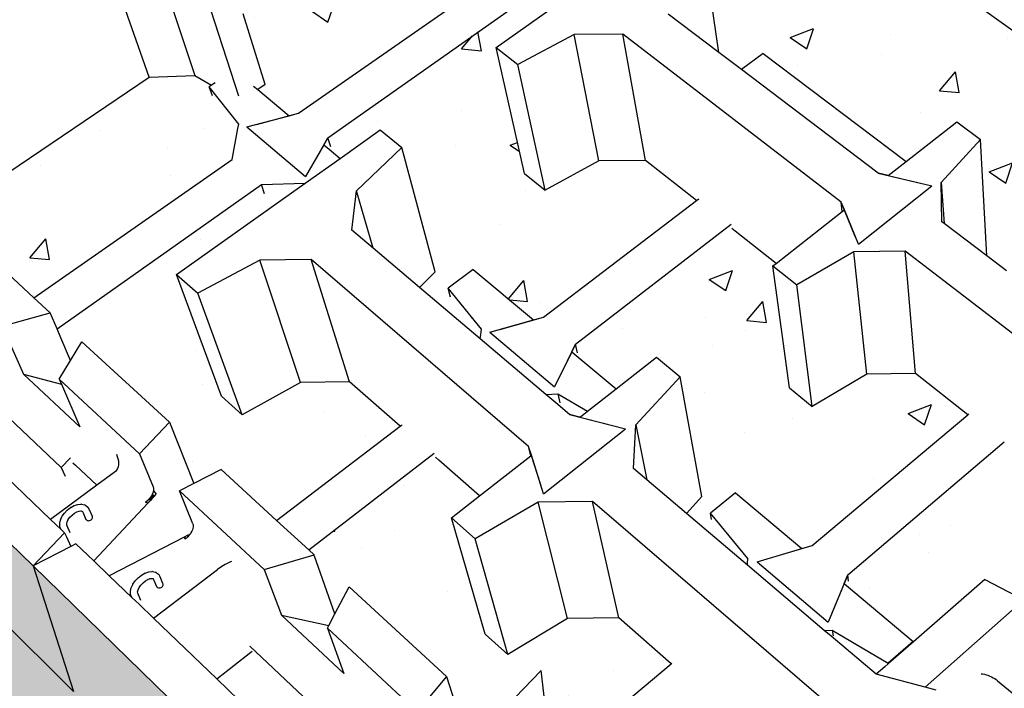
# Model space of a CAD drawing. Units: millimetres. Extents: x -1278 to 5316, y -955 to 3267.
# Drawn here: x 2603 to 2704, y 1772 to 1841 of the extents above; entities that cross this region are included whole.
import ezdxf

# ---------------------------------------------------------------- set-up
doc = ezdxf.new("R2010")
doc.units = ezdxf.units.MM
doc.layers.add('HATCH', color=8, linetype='Continuous')

msp = doc.modelspace()

# ---------------------------------------------------------------- hatches: boundary and pattern name
at = {"layer": 'HATCH'}
h = msp.add_hatch(dxfattribs=at)
h.set_pattern_fill('AR-CONC', color=256, scale=0.135)
h.set_pattern_definition([(50, (-1859.461, -1142.836), (24.59493, -2.15178), [2.57175, -28.28925]), (355, (-1859.461, -1142.836), (-4.75786, 25.79267), [2.0574, -22.63148]), (100.45144, (-1857.412, -1143.015), (19.83707, 23.6409), [2.18565, -24.04218]), (46.1842, (-1859.46, -1135.978), (36.59567, -5.67571), [3.85763, -42.43387]), (96.63556, (-1856.41, -1136.45), (32.04956, 33.40253), [3.27848, -36.0633]), (351.18415, (-1859.46, -1135.978), (32.04956, 33.40253), [3.0861, -33.94706]), (21, (-1856.032, -1137.692), (20.46794, -13.8058), [2.57175, -28.28925]), (326, (-1856.032, -1137.692), (8.34327, 24.86538), [2.0574, -22.6314]), (71.45144, (-1854.327, -1138.843), (28.81122, 11.05957), [2.18565, -24.04214]), (37.5, (-1859.461, -1142.836), (0.416961, 11.41493), [0, -22.35708, 0, -22.9743, 0, -22.717125]), (7.5, (-1859.461, -1142.836), (9.020654, 13.524378), [0, -13.09878, 0, -21.84273, 0, -8.658225]), (327.5, (-1867.108, -1142.836), (18.30473, -0.77338), [0, -8.5725, 0, -26.7462, 0, -35.49015]), (317.5, (-1870.537, -1142.836), (19.99744, 3.432576), [0, -11.14425, 0, -17.76222, 0, -25.20315])])
h.paths.add_polyline_path([(2691.06099, 1914.59503), (2569.38048, 1838.64378), (2569.43865, 1838.52963), (2573.51548, 1840.31542), (2581.30476, 1833.17651), (2601.62458, 1846.24718), (2602.41412, 1849.39097), (2599.69985, 1852.91288), (2602.2237, 1854.50606), (2607.40304, 1850.18186), (2607.95586, 1850.31975), (2608.36677, 1850.58407), (2608.55385, 1851.37134), (2606.25525, 1857.79198), (2608.90995, 1859.46475), (2614.49034, 1854.92266), (2615.50052, 1855.17284), (2631.69526, 1865.59005), (2632.12936, 1867.8915), (2632.23539, 1868.45362), (2629.40438, 1871.66392), (2631.70619, 1873.11694), (2637.09319, 1869.06226), (2639.12299, 1870.36792), (2637.41932, 1877.42896), (2639.82691, 1878.94602), (2654.86563, 1867.96306), (2657.45183, 1854.6018), (2656.85321, 1854.18931), (2665.38048, 1847.77102), (2670.57641, 1851.45914), (2672.79425, 1849.81967), (2674.58123, 1837.53304), (2676.91666, 1835.76161), (2679.13836, 1837.41574), (2693.8732, 1826.32514), (2699.06918, 1830.3967), (2701.51698, 1828.58723), (2702.1556, 1816.61775), (2704.19577, 1815.07027), (2706.13817, 1816.66011), (2724.39739, 1802.90359), (2732.44301, 1809.92109), (2736.38406, 1808.05169), (2736.11411, 1804.57394), (2736.11451, 1804.46444), (2736.13173, 1804.34448), (2736.16547, 1804.21613), (2736.21513, 1804.08157), (2736.27986, 1803.94308), (2736.35856, 1803.80301), (2736.44988, 1803.66375), (2736.57319, 1803.53547), (2737.06538, 1803.29976), (2738.00343, 1814.77097), (2738.77699, 1815.44568), (2722.37379, 1827.19797), (2717.6093, 1827.14322), (2712.46661, 1824.13773), (2710.13177, 1825.84966), (2709.899, 1836.1357), (2694.63424, 1847.07234), (2690.08089, 1847.02241), (2684.99233, 1844.2822), (2682.86385, 1845.84282), (2681.35983, 1859.11332), (2698.47938, 1871.26495), (2700.69597, 1869.77765), (2701.17444, 1860.02214), (2719.52546, 1847.41802), (2720.51379, 1847.20064), (2726.89332, 1852.19962), (2729.32802, 1850.56597), (2728.91399, 1840.96964), (2750.80336, 1825.93525), (2759.766, 1833.75259), (2763.6071, 1832.07266), (2763.00275, 1828.46656), (2762.99311, 1828.35379), (2763.00029, 1828.23187), (2763.02415, 1828.10288), (2763.06427, 1827.96901), (2763.11996, 1827.83255), (2763.19026, 1827.6958), (2763.27396, 1827.56109), (2763.36966, 1827.4307), (2763.43469, 1827.3958), (2763.92602, 1827.17857), (2765.74234, 1826.37554), (2770.31183, 1830.47784), (2773.94483, 1828.89375), (2773.69048, 1827.66263), (2777.08796, 1826.17672), (2776.28028, 1818.73476), (2775.64992, 1812.92669), (2786.68113, 1823.34039), (2808.89832, 1844.31391), (2805.27075, 1845.78908), (2805.04907, 1845.5822)])
h.paths.add_polyline_path([(2720.73915, 1872.65639), (2735.10023, 1883.25313), (2737.22191, 1881.95497), (2734.22968, 1878.77618), (2734.31627, 1878.00529), (2734.55299, 1875.89795), (2755.94652, 1862.54699), (2756.8488, 1862.35981), (2762.17824, 1866.68538), (2764.48649, 1865.27307), (2761.59789, 1861.81302), (2761.7061, 1861.19429), (2762.14616, 1858.67802), (2785.49054, 1844.10959), (2785.49498, 1844.10865), (2792.94843, 1850.80004), (2796.49042, 1849.35966), (2789.71304, 1843.20745), (2790.32607, 1843.07648), (2790.6683, 1843.00336), (2785.08451, 1837.9117), (2784.63716, 1838.59979), (2777.49328, 1832.11489), (2774.89708, 1834.59429), (2782.02655, 1840.99483), (2782.6918, 1841.59206), (2759.31037, 1856.3307), (2754.8546, 1856.28007), (2750.28279, 1853.65017), (2747.95943, 1855.14485), (2752.98127, 1859.22076), (2753.10249, 1860.24388), (2731.68566, 1873.74411), (2727.41476, 1873.69767), (2722.86965, 1871.28578)], flags=16)
h.paths.add_polyline_path([(2753.10249, 1860.24388), (2753.47869, 1859.62449), (2752.98127, 1859.22076)], flags=0)
h.paths.add_polyline_path([(2654.8141, 1847.65032), (2655.148, 1850.30669), (2655.23008, 1850.95965), (2651.81581, 1854.75344), (2650.51145, 1855.43414), (2646.03344, 1855.29245), (2625.62201, 1841.51242), (2627.89025, 1834.23135), (2627.13294, 1833.7095), (2630.35837, 1831.01661), (2631.34265, 1831.27691)], flags=17)
h.paths.add_polyline_path([(2624.49925, 1826.50303), (2625.18598, 1830.15157), (2622.14841, 1834.00249), (2622.39185, 1834.16882), (2620.67161, 1835.14746), (2615.96305, 1834.99152), (2593.7562, 1819.99938), (2594.87546, 1817.53665), (2597.18237, 1818.62462), (2604.10733, 1812.27787)], flags=17)
h.paths.add_polyline_path([(2641.80114, 1799.07915), (2636.58053, 1803.65588), (2631.55083, 1803.59513), (2625.51501, 1800.25944), (2623.40794, 1802.15976), (2618.78264, 1814.69541), (2630.61514, 1823.09423), (2632.00913, 1824.0837), (2627.51451, 1823.93092), (2606.48153, 1809.10274), (2606.86812, 1808.19195), (2607.8608, 1805.85324), (2609.02619, 1807.76971), (2618.04878, 1799.50048), (2620.5433, 1793.17569), (2623.37286, 1794.62094), (2629.07988, 1789.39043)])
h.paths.add_polyline_path([(2672.27565, 1822.28906), (2667.02822, 1826.42671), (2662.24853, 1826.37176), (2656.71945, 1823.35574), (2654.5955, 1825.07368), (2651.67997, 1838.04626), (2660.6998, 1844.44863), (2662.12093, 1845.45736), (2657.85221, 1845.31891), (2634.36455, 1828.76018), (2633.93951, 1828.02674), (2634.49238, 1827.56515), (2635.60509, 1826.63615), (2639.7477, 1829.57662), (2641.95483, 1827.76036), (2645.38505, 1814.96646), (2643.77782, 1813.36928), (2650.02406, 1808.07951), (2650.07981, 1808.52447), (2650.14721, 1809.06241), (2646.73542, 1813.29069), (2649.30143, 1815.20117), (2655.51616, 1810.01253), (2656.53196, 1810.2984)], flags=17)
h.paths.add_polyline_path([(2694.82523, 1804.5085), (2689.81234, 1804.44798), (2684.20461, 1801.12455), (2681.86384, 1803.01786), (2680.15033, 1815.57194), (2680.47338, 1815.82508), (2676.26308, 1819.14494), (2675.60027, 1819.66757), (2659.85147, 1807.5338), (2659.45042, 1806.72784), (2659.91099, 1806.34331), (2664.00793, 1802.9228), (2668.17221, 1806.18592), (2670.62119, 1804.17064), (2672.83732, 1791.86839), (2671.24954, 1790.1042), (2677.52746, 1784.78759), (2677.5699, 1785.46705), (2673.72573, 1790.13093), (2676.29864, 1792.23682), (2683.1454, 1786.51542), (2684.19343, 1786.83081), (2700.20476, 1800.26669)])
h.paths.add_polyline_path([(2647.06693, 1789.64788), (2649.96704, 1791.92039), (2645.77155, 1795.59843), (2645.11137, 1796.17719), (2632.3786, 1786.36714), (2632.92881, 1785.86287), (2632.97942, 1785.71995), (2635.08295, 1779.77919), (2636.53015, 1782.56222), (2646.5761, 1773.35507), (2648.90644, 1765.90452), (2652.5133, 1767.9136), (2656.88041, 1763.91113), (2669.67232, 1774.64545), (2664.29282, 1779.36147), (2659.00422, 1779.29421), (2652.85795, 1775.59958), (2650.52376, 1777.70472)])
h.paths.add_polyline_path([(2680.80737, 1764.88373), (2673.73613, 1771.08285), (2673.33121, 1771.43783), (2660.53445, 1760.56219), (2660.9389, 1760.19151), (2663.187, 1758.13112), (2664.98299, 1751.10958), (2665.5503, 1750.58419), (2667.21535, 1754.43912), (2676.44811, 1745.97726), (2677.81241, 1747.20261), (2676.91777, 1748.50756), (2674.7166, 1759.57128)])
h.paths.add_polyline_path([(2708.17316, 1788.75258), (2711.32296, 1791.49988), (2704.26506, 1797.06511), (2703.86062, 1797.38401), (2687.85344, 1783.77991), (2687.48373, 1782.89014), (2687.73059, 1782.68385), (2694.61736, 1776.92901), (2701.95346, 1783.32766), (2705.99245, 1781.23484), (2706.14044, 1777.94004), (2706.15331, 1777.83532), (2706.1829, 1777.71861), (2706.22869, 1777.5919), (2706.28989, 1777.45735), (2706.36544, 1777.31725), (2706.45405, 1777.17398), (2706.55422, 1777.02997), (2706.7072, 1776.91449), (2707.28882, 1776.61068), (2709.35396, 1775.53196), (2709.50362, 1775.66638), (2708.58272, 1776.83296)])
h = msp.add_hatch(color=256, dxfattribs=at)
h.dxf.hatch_style = 1
h.paths.add_polyline_path([(2806.30656, 1831.35566), (2808.89832, 1844.31391), (2786.68113, 1823.34039), (2784.89097, 1810.64116)])
h.paths.add_polyline_path([(2784.89097, 1810.64116), (2786.68113, 1823.34039), (2775.64992, 1812.92669), (2775.60462, 1812.50926), (2762.12772, 1799.77631), (2761.3466, 1787.86759)])
h.paths.add_polyline_path([(2761.33286, 1787.67809), (2761.34535, 1787.86851), (2762.12626, 1799.77493), (2749.92159, 1788.24399), (2734.95018, 1774.09903), (2735.34339, 1762.53024)])
h.paths.add_polyline_path([(2735.34339, 1762.53024), (2734.95018, 1774.09903), (2721.35386, 1761.25325), (2704.62672, 1745.44949), (2706.48749, 1734.6088)])
h.paths.add_polyline_path([(2706.48749, 1734.6088), (2704.62672, 1745.44949), (2689.49865, 1731.15652), (2689.50119, 1731.14702), (2670.60405, 1713.21146), (2674.37499, 1703.53621)])
h.paths.add_polyline_path([(2651.91556, 1728.49671), (2653.86371, 1718.49369), (2671.52616, 1700.75635), (2669.06227, 1711.74813), (2666.3509, 1714.42996), (2666.341, 1714.43961), (2666.22687, 1714.33277)])
h.paths.add_polyline_path([(2632.67329, 1756.86238), (2635.61509, 1744.62933), (2651.90765, 1728.50454), (2666.22687, 1714.33277), (2664.84366, 1725.59259)])
h.paths.add_polyline_path([(2635.61509, 1744.62933), (2622.84713, 1757.26582), (2625.76059, 1746.89069), (2625.90362, 1746.38132), (2653.74634, 1718.40445), (2651.90765, 1728.50454)])
h.paths.add_polyline_path([(2604.0048, 1784.72832), (2608.17503, 1771.78684), (2622.84713, 1757.26582), (2635.61509, 1744.62933), (2632.67329, 1756.86238)])
h.paths.add_polyline_path([(2608.17503, 1771.78684), (2596.91748, 1782.92846), (2600.75236, 1772.00182), (2625.76059, 1746.89069), (2622.84713, 1757.26582)])
h.paths.add_polyline_path([(2578.2959, 1809.71752), (2583.43802, 1796.26912), (2608.17503, 1771.78684), (2604.0048, 1784.72832)])
h.paths.add_polyline_path([(2583.43802, 1796.26912), (2573.32793, 1806.27511), (2577.90694, 1794.94124), (2600.75236, 1772.00182), (2596.91748, 1782.92846)])
h.paths.add_polyline_path([(2555.1108, 1832.25357), (2555.96154, 1830.26786), (2556.31173, 1829.45048), (2560.51269, 1819.64502), (2561.02342, 1818.45291), (2583.43802, 1796.26912), (2578.2959, 1809.71752)])
h.paths.add_polyline_path([(2561.02342, 1818.45291), (2551.85372, 1827.58787), (2557.07796, 1815.85593), (2577.90694, 1794.94124), (2573.32793, 1806.27511)])
h.paths.add_polyline_path([(2775.60462, 1812.50926), (2775.64992, 1812.92669), (2776.28028, 1818.73476), (2777.08796, 1826.17672), (2750.2289, 1801.48454), (2749.92159, 1788.24399), (2762.12626, 1799.77493)])
h.paths.add_polyline_path([(2749.92159, 1788.24399), (2750.2289, 1801.48454), (2720.19645, 1773.87497), (2721.35386, 1761.25325), (2734.95018, 1774.09903)])
h.paths.add_polyline_path([(2721.35386, 1761.25325), (2720.19645, 1773.87497), (2686.39289, 1742.79854), (2689.49865, 1731.15652), (2704.62672, 1745.44949)])
h.paths.add_polyline_path([(2689.50119, 1731.14702), (2686.39289, 1742.79854), (2666.26952, 1724.20697), (2669.00264, 1712.01416), (2670.5125, 1713.44634)])

# ---------------------------------------------------------------- linework, layer by layer
for p, q in [((2674.58123, 1837.53304), (2672.79425, 1849.81967)), ((2615.96305, 1834.99152), (2611.33744, 1848.11101)), ((2616.26458, 1848.2692), (2620.67161, 1835.14746)), ((2631.34265, 1831.27691), (2654.8141, 1847.65032)), ((2709.899, 1836.1357), (2694.63424, 1847.07234)), ((2625.17938, 1833.02522), (2621.13566, 1845.56626)), ((2634.36455, 1828.76018), (2657.85221, 1845.31891)), ((2651.67997, 1838.04626), (2660.6998, 1844.44863)), ((2627.89025, 1834.23135), (2625.62201, 1841.51242)), ((2674.58123, 1837.53304), (2669.37661, 1841.48077)), ((2659.70203, 1839.36569), (2653.89276, 1836.29951)), ((2664.70691, 1839.42153), (2659.70203, 1839.36569)), ((2662.24853, 1826.37176), (2659.70203, 1839.36569)), ((2667.02822, 1826.42671), (2664.70691, 1839.42153)), ((2687.192, 1822.14109), (2664.70691, 1839.42153)), ((2654.5955, 1825.07368), (2651.67997, 1838.04626)), ((2651.67997, 1838.04626), (2653.89276, 1836.29951)), ((2676.91666, 1835.76161), (2674.58123, 1837.53304)), ((2679.13836, 1837.41574), (2676.91666, 1835.76161)), ((2679.13836, 1837.41574), (2693.8732, 1826.32514)), ((2656.71945, 1823.35574), (2653.89276, 1836.29951)), ((2615.96305, 1834.99152), (2620.67161, 1835.14746)), ((2620.67161, 1835.14746), (2622.39185, 1834.16882)), ((2690.97487, 1825.09838), (2676.91666, 1835.76161)), ((2593.7562, 1819.99938), (2615.96305, 1834.99152)), ((2622.39185, 1834.16882), (2622.14841, 1834.00249)), ((2622.74391, 1834.40935), (2622.39185, 1834.16882)), ((2627.89025, 1834.23135), (2627.13294, 1833.7095)), ((2625.18598, 1830.15157), (2622.14841, 1834.00249)), ((2622.46199, 1833.05799), (2622.14841, 1834.00249)), ((2626.69966, 1834.07124), (2627.13294, 1833.7095)), ((2627.13294, 1833.7095), (2630.35837, 1831.01661)), ((2627.0067, 1830.13021), (2631.34265, 1831.27691)), ((2630.35837, 1831.01661), (2631.34265, 1831.27691)), ((2625.10222, 1829.7066), (2625.18598, 1830.15157)), ((2626.01725, 1829.86854), (2630.35837, 1831.01661)), ((2693.8732, 1826.32514), (2699.06918, 1830.3967)), ((2699.06918, 1830.3967), (2701.51698, 1828.58723)), ((2624.49925, 1826.50303), (2625.10222, 1829.7066)), ((2626.01725, 1829.86854), (2632.05398, 1824.77312)), ((2635.60509, 1826.63615), (2639.7477, 1829.57662)), ((2639.7477, 1829.57662), (2641.95483, 1827.76036)), ((2633.93951, 1828.02674), (2632.05398, 1824.77312)), ((2634.36455, 1828.76018), (2632.48531, 1825.51741)), ((2633.93951, 1828.02674), (2634.36455, 1828.76018)), ((2633.93951, 1828.02674), (2634.49238, 1827.56515)), ((2634.64075, 1827.82199), (2634.36455, 1828.76018)), ((2634.64075, 1827.82199), (2634.36455, 1828.76018)), ((2697.48072, 1824.15144), (2701.51698, 1828.58723)), ((2702.1556, 1816.61775), (2701.51698, 1828.58723)), ((2634.49238, 1827.56515), (2635.60509, 1826.63615)), ((2637.30967, 1823.30781), (2641.95483, 1827.76036)), ((2645.38505, 1814.96646), (2641.95483, 1827.76036)), ((2604.10733, 1812.27787), (2624.49925, 1826.50303)), ((2632.00913, 1824.0837), (2635.60509, 1826.63615)), ((2662.24853, 1826.37176), (2656.71945, 1823.35574)), ((2667.02822, 1826.42671), (2662.24853, 1826.37176)), ((2672.27565, 1822.28906), (2667.02822, 1826.42671)), ((2692.00007, 1824.85736), (2693.8732, 1826.32514)), ((2654.5955, 1825.07368), (2656.71945, 1823.35574)), ((2692.00007, 1824.85736), (2690.97487, 1825.09838)), ((2690.97487, 1825.09838), (2695.49023, 1824.03683)), ((2627.51451, 1823.93092), (2632.00913, 1824.0837)), ((2630.61514, 1823.09423), (2632.00913, 1824.0837)), ((2692.00007, 1824.85736), (2696.52034, 1823.79465)), ((2697.54033, 1820.11845), (2697.48072, 1824.15144)), ((2697.48072, 1824.15144), (2697.77086, 1819.94359)), ((2606.48153, 1809.10274), (2627.51451, 1823.93092)), ((2618.78264, 1814.69541), (2630.61514, 1823.09423)), ((2627.81706, 1822.99892), (2627.51451, 1823.93092)), ((2636.82265, 1819.25944), (2637.30967, 1823.30781)), ((2639.02048, 1817.39815), (2637.30967, 1823.30781)), ((2688.95578, 1817.80511), (2696.52034, 1823.79465)), ((2656.53196, 1810.2984), (2672.27565, 1822.28906)), ((2672.27565, 1822.28906), (2672.52813, 1822.48136)), ((2687.29605, 1821.17131), (2687.192, 1822.14109)), ((2687.51629, 1821.34388), (2687.192, 1822.14109)), ((2688.62635, 1818.61497), (2687.192, 1822.14109)), ((2687.29605, 1821.17131), (2687.192, 1822.14109)), ((2680.47338, 1815.82508), (2687.29605, 1821.17131)), ((2687.29605, 1821.17131), (2687.51629, 1821.34388)), ((2688.95578, 1817.80511), (2687.51629, 1821.34388)), ((2697.77086, 1819.94359), (2697.54033, 1820.11845)), ((2702.1556, 1816.61775), (2697.77086, 1819.94359)), ((2639.02048, 1817.39815), (2636.82265, 1819.25944)), ((2659.85147, 1807.5338), (2675.85279, 1819.86213)), ((2676.26308, 1819.14494), (2675.9199, 1819.41554)), ((2680.47338, 1815.82508), (2676.26308, 1819.14494)), ((2604.10733, 1812.27787), (2597.18237, 1818.62462)), ((2643.77782, 1813.36928), (2639.02048, 1817.39815)), ((2688.4978, 1817.03239), (2682.60052, 1813.63777)), ((2693.75897, 1817.09419), (2688.4978, 1817.03239)), ((2689.81234, 1804.44798), (2688.4978, 1817.03239)), ((2694.82523, 1804.5085), (2693.75897, 1817.09419)), ((2718.69515, 1797.93001), (2693.75897, 1817.09419)), ((2627.34431, 1816.16151), (2620.97523, 1812.75374)), ((2632.624, 1816.22354), (2627.34431, 1816.16151)), ((2631.55083, 1803.59513), (2627.34431, 1816.16151)), ((2636.58053, 1803.65588), (2632.624, 1816.22354)), ((2655.01163, 1796.98385), (2632.624, 1816.22354)), ((2704.19577, 1815.07027), (2702.1556, 1816.61775)), ((2643.77782, 1813.36928), (2645.38505, 1814.96646)), ((2649.30143, 1815.20117), (2646.73542, 1813.29069)), ((2649.30143, 1815.20117), (2655.51616, 1810.01253)), ((2680.15033, 1815.57194), (2680.47338, 1815.82508)), ((2680.15033, 1815.57194), (2682.60052, 1813.63777)), ((2681.86384, 1803.01786), (2680.15033, 1815.57194)), ((2623.40794, 1802.15976), (2618.78264, 1814.69541)), ((2618.78264, 1814.69541), (2620.97523, 1812.75374)), ((2650.02406, 1808.07951), (2643.77782, 1813.36928)), ((2650.14721, 1809.06241), (2646.73542, 1813.29069)), ((2646.97817, 1812.37357), (2646.73542, 1813.29069)), ((2684.20461, 1801.12455), (2682.60052, 1813.63777)), ((2605.78739, 1810.73808), (2604.10733, 1812.27787)), ((2625.51501, 1800.25944), (2620.97523, 1812.75374)), ((2600.82913, 1809.38614), (2605.78739, 1810.73808)), ((2606.48153, 1809.10274), (2605.78739, 1810.73808)), ((2651.03535, 1808.75151), (2655.51616, 1810.01253)), ((2652.05674, 1809.03895), (2656.53196, 1810.2984)), ((2655.51616, 1810.01253), (2656.53196, 1810.2984)), ((2578.2959, 1809.71752), (2604.0048, 1784.72832)), ((2600.82913, 1809.38614), (2603.03784, 1804.43168)), ((2606.86812, 1808.19195), (2606.48153, 1809.10274)), ((2650.07981, 1808.52447), (2650.14721, 1809.06241)), ((2607.8608, 1805.85324), (2606.86812, 1808.19195)), ((2607.8608, 1805.85324), (2609.02619, 1807.76971)), ((2618.04878, 1799.50048), (2609.02619, 1807.76971)), ((2650.02406, 1808.07951), (2650.07981, 1808.52447)), ((2656.7766, 1802.36096), (2650.02406, 1808.07951)), ((2651.03535, 1808.75151), (2657.67055, 1803.15094)), ((2659.85147, 1807.5338), (2658.07782, 1803.96941)), ((2659.45042, 1806.72784), (2659.85147, 1807.5338)), ((2660.05098, 1806.62545), (2659.85147, 1807.5338)), ((2660.05098, 1806.62545), (2659.85147, 1807.5338)), ((2606.69658, 1803.93869), (2607.8608, 1805.85324)), ((2659.45042, 1806.72784), (2657.67055, 1803.15094)), ((2659.45042, 1806.72784), (2659.91099, 1806.34331)), ((2659.91099, 1806.34331), (2664.00793, 1802.9228)), ((2664.00793, 1802.9228), (2668.17221, 1806.18592)), ((2668.17221, 1806.18592), (2670.62119, 1804.17064)), ((2608.8175, 1799.03197), (2603.03784, 1804.43168)), ((2603.03784, 1804.43168), (2606.92724, 1803.40508)), ((2614.96769, 1796.25964), (2606.69658, 1803.93869)), ((2606.69658, 1803.93869), (2606.92724, 1803.40508)), ((2666.02997, 1799.22644), (2670.62119, 1804.17064)), ((2672.83732, 1791.86839), (2670.62119, 1804.17064)), ((2689.81234, 1804.44798), (2684.20461, 1801.12455)), ((2694.82523, 1804.5085), (2689.81234, 1804.44798)), ((2700.20476, 1800.26669), (2694.82523, 1804.5085)), ((2606.92724, 1803.40508), (2608.8175, 1799.03197)), ((2631.55083, 1803.59513), (2625.51501, 1800.25944)), ((2636.58053, 1803.65588), (2631.55083, 1803.59513)), ((2641.80114, 1799.07915), (2636.58053, 1803.65588)), ((2661.07705, 1800.62617), (2664.00793, 1802.9228)), ((2681.86384, 1803.01786), (2684.20461, 1801.12455)), ((2623.40794, 1802.15976), (2625.51501, 1800.25944)), ((2656.7766, 1802.36096), (2658.02626, 1802.4056)), ((2657.8049, 1801.49012), (2656.7766, 1802.36096)), ((2658.02626, 1802.4056), (2661.07705, 1800.62617)), ((2658.02626, 1802.4056), (2658.23449, 1801.50549)), ((2659.23101, 1800.28238), (2657.8049, 1801.49012)), ((2606.91138, 1794.83491), (2600.85127, 1800.56895)), ((2660.29536, 1800.01364), (2659.23101, 1800.28238)), ((2659.23101, 1800.28238), (2663.91932, 1799.09861)), ((2660.29536, 1800.01364), (2660.50577, 1800.17851)), ((2660.29536, 1800.01364), (2664.98906, 1798.82851)), ((2660.50577, 1800.17851), (2661.07705, 1800.62617)), ((2684.19343, 1786.83081), (2700.20476, 1800.26669)), ((2700.20476, 1800.26669), (2700.30663, 1800.35217)), ((2618.04878, 1799.50048), (2614.96769, 1796.25964)), ((2618.04878, 1799.50048), (2620.5433, 1793.17569)), ((2629.07988, 1789.39043), (2641.80114, 1799.07915)), ((2641.80114, 1799.07915), (2641.99548, 1799.22717)), ((2656.54563, 1792.14309), (2664.98906, 1798.82851)), ((2665.79158, 1794.7264), (2666.02997, 1799.22644)), ((2666.02997, 1799.22644), (2667.17683, 1793.55327)), ((2605.80362, 1789.50373), (2597.51554, 1797.45162)), ((2655.24273, 1796.05441), (2655.01163, 1796.98385)), ((2655.29354, 1796.09423), (2655.01163, 1796.98385)), ((2656.25899, 1793.04763), (2655.01163, 1796.98385)), ((2655.24273, 1796.05441), (2655.01163, 1796.98385)), ((2687.85344, 1783.77991), (2703.96244, 1797.47054)), ((2583.43802, 1796.26912), (2608.17503, 1771.78684)), ((2607.88041, 1795.83925), (2606.91138, 1794.83491)), ((2612.59237, 1796.197), (2612.68301, 1795.97787)), ((2612.68301, 1795.97787), (2612.74922, 1795.756)), ((2612.74922, 1795.756), (2612.78988, 1795.53518)), ((2614.96769, 1796.25964), (2616.36916, 1792.85903)), ((2632.3786, 1786.36714), (2645.30587, 1796.32704)), ((2645.77155, 1795.59843), (2645.42972, 1795.8981)), ((2649.96704, 1791.92039), (2645.77155, 1795.59843)), ((2649.96704, 1791.92039), (2655.24273, 1796.05441)), ((2655.24273, 1796.05441), (2655.29354, 1796.09423)), ((2656.54563, 1792.14309), (2655.29354, 1796.09423)), ((2606.91138, 1794.83491), (2607.30837, 1793.94771)), ((2608.10585, 1795.32884), (2608.38449, 1795.0661)), ((2608.38449, 1795.0661), (2610.57097, 1793.00434)), ((2612.69006, 1794.73579), (2612.60159, 1794.57394)), ((2612.75399, 1794.91604), (2612.69006, 1794.73579)), ((2612.79229, 1795.1116), (2612.75399, 1794.91604)), ((2612.78988, 1795.53518), (2612.80432, 1795.31916)), ((2612.80432, 1795.31916), (2612.79229, 1795.1116)), ((2623.37286, 1794.62094), (2620.5433, 1793.17569)), ((2629.07988, 1789.39043), (2623.37286, 1794.62094)), ((2667.17683, 1793.55327), (2665.79158, 1794.7264)), ((2612.35738, 1794.31607), (2610.57097, 1793.00434)), ((2612.49007, 1794.43323), (2612.35738, 1794.31607)), ((2612.60159, 1794.57394), (2612.49007, 1794.43323)), ((2610.57097, 1793.00434), (2605.80362, 1789.50373)), ((2616.36916, 1792.85903), (2616.40145, 1792.75114)), ((2616.40145, 1792.75114), (2616.41451, 1792.63135)), ((2616.41451, 1792.63135), (2616.40814, 1792.50172)), ((2620.5433, 1793.17569), (2619.08933, 1792.43304)), ((2671.24954, 1790.1042), (2667.17683, 1793.55327)), ((2615.99118, 1791.64727), (2615.86968, 1791.51474)), ((2616.1005, 1791.78664), (2615.99118, 1791.64727)), ((2616.23092, 1791.60165), (2615.99118, 1791.64727)), ((2615.99118, 1791.64727), (2616.12375, 1791.48749)), ((2616.19576, 1791.93048), (2616.1005, 1791.78664)), ((2616.28058, 1791.65455), (2616.1005, 1791.78664)), ((2616.1005, 1791.78664), (2616.23092, 1791.60165)), ((2616.23092, 1791.60165), (2616.12375, 1791.48749)), ((2616.27537, 1792.07638), (2616.19576, 1791.93048)), ((2616.19576, 1791.93048), (2616.28058, 1791.65455)), ((2616.19576, 1791.93048), (2616.39179, 1791.77301)), ((2616.28058, 1791.65455), (2616.23092, 1791.60165)), ((2616.33797, 1792.22185), (2616.27537, 1792.07638)), ((2616.49867, 1791.88687), (2616.27537, 1792.07638)), ((2616.27537, 1792.07638), (2616.39179, 1791.77301)), ((2616.39179, 1791.77301), (2616.28058, 1791.65455)), ((2616.38248, 1792.36444), (2616.33797, 1792.22185)), ((2616.39531, 1792.43307), (2616.38248, 1792.36444)), ((2616.49867, 1791.88687), (2616.39179, 1791.77301)), ((2616.40814, 1792.50172), (2616.39531, 1792.43307)), ((2616.39531, 1792.43307), (2616.68709, 1792.08758)), ((2616.49867, 1791.88687), (2616.68709, 1792.08758)), ((2620.44457, 1789.05858), (2619.08933, 1792.43304)), ((2627.78495, 1784.35987), (2619.08933, 1792.43304)), ((2647.06693, 1789.64788), (2649.96704, 1791.92039)), ((2671.24954, 1790.1042), (2672.83732, 1791.86839)), ((2676.29864, 1792.23682), (2673.72573, 1790.13093)), ((2676.29864, 1792.23682), (2683.1454, 1786.51542)), ((2607.52983, 1790.45161), (2607.86331, 1790.70707)), ((2607.88387, 1790.72015), (2607.86331, 1790.70707)), ((2607.88387, 1790.72015), (2608.25154, 1790.91848)), ((2608.25154, 1790.91848), (2608.6126, 1791.03433)), ((2608.6126, 1791.03433), (2608.94235, 1791.06001)), ((2609.0117, 1791.06478), (2608.94235, 1791.06001)), ((2609.0117, 1791.06478), (2609.297, 1790.99656)), ((2609.36946, 1790.9763), (2609.297, 1790.99656)), ((2609.4308, 1790.93462), (2609.36946, 1790.9763)), ((2609.4308, 1790.93462), (2609.64694, 1790.77229)), ((2609.69148, 1790.71319), (2609.64694, 1790.77229)), ((2609.8049, 1790.49208), (2609.69148, 1790.71319)), ((2610.25452, 1785.23552), (2615.83683, 1791.18186)), ((2615.73803, 1791.3913), (2615.59847, 1791.27904)), ((2615.83683, 1791.18186), (2615.59847, 1791.27904)), ((2615.86968, 1791.51474), (2615.73803, 1791.3913)), ((2615.83683, 1791.18186), (2616.12375, 1791.48749)), ((2616.12375, 1791.48749), (2615.86968, 1791.51474)), ((2656.00285, 1791.27986), (2649.50861, 1787.48561)), ((2661.56855, 1791.3489), (2656.00285, 1791.27986)), ((2659.00422, 1779.29421), (2656.00285, 1791.27986)), ((2664.29282, 1779.36147), (2661.56855, 1791.3489)), ((2686.54282, 1769.88628), (2661.56855, 1791.3489)), ((2606.82505, 1789.43659), (2606.98658, 1789.78814)), ((2606.98658, 1789.78814), (2607.00583, 1789.81641)), ((2607.00583, 1789.81641), (2607.23727, 1790.14775)), ((2607.23727, 1790.14775), (2607.52983, 1790.45161)), ((2607.63439, 1789.48298), (2607.79654, 1789.71506)), ((2607.79654, 1789.71506), (2608.02373, 1789.9512)), ((2608.02373, 1789.9512), (2608.27477, 1790.14383)), ((2608.27477, 1790.14383), (2608.51855, 1790.27572)), ((2608.27477, 1790.14383), (2608.28264, 1790.14987)), ((2608.51855, 1790.27572), (2608.77061, 1790.35708)), ((2608.77061, 1790.35708), (2608.93427, 1790.37019)), ((2608.93427, 1790.37019), (2609.00091, 1790.37553)), ((2608.93427, 1790.37019), (2609.04108, 1790.34496)), ((2609.04108, 1790.34496), (2609.11512, 1790.32747)), ((2609.04108, 1790.34496), (2609.08849, 1790.30958)), ((2609.08849, 1790.30958), (2609.15327, 1790.18417)), ((2609.08849, 1790.30958), (2609.11115, 1790.29267)), ((2609.10428, 1790.30181), (2609.11115, 1790.29267)), ((2609.15327, 1790.18417), (2609.45903, 1789.49981)), ((2610.11143, 1789.80092), (2609.8049, 1790.49208)), ((2610.05809, 1789.51451), (2610.1055, 1789.58446)), ((2610.1055, 1789.58446), (2610.13109, 1789.65889)), ((2610.13311, 1789.73272), (2610.11143, 1789.80092)), ((2610.13109, 1789.65889), (2610.13311, 1789.73272)), ((2647.06693, 1789.64788), (2649.50861, 1787.48561)), ((2650.52376, 1777.70472), (2647.06693, 1789.64788)), ((2677.52746, 1784.78759), (2671.24954, 1790.1042)), ((2677.5699, 1785.46705), (2673.72573, 1790.13093)), ((2673.83709, 1789.50439), (2673.72573, 1790.13093)), ((2606.90391, 1788.4486), (2605.80362, 1789.50373)), ((2606.75023, 1789.04261), (2606.75524, 1789.10447)), ((2606.77734, 1788.74643), (2606.75023, 1789.04261)), ((2606.75524, 1789.10447), (2606.82505, 1789.43659)), ((2606.7977, 1788.67976), (2606.77734, 1788.74643)), ((2606.90391, 1788.4486), (2606.7977, 1788.67976)), ((2607.47381, 1789.00885), (2607.48111, 1789.04335)), ((2607.48111, 1789.04335), (2607.52286, 1789.24068)), ((2607.49378, 1788.90162), (2607.48111, 1789.04335)), ((2607.84668, 1788.12794), (2607.49378, 1788.90162)), ((2607.4962, 1788.87453), (2607.49378, 1788.90162)), ((2607.52286, 1789.24068), (2607.63439, 1789.48298)), ((2607.61671, 1789.45768), (2607.63439, 1789.48298)), ((2609.50287, 1789.4418), (2609.45903, 1789.49981)), ((2609.50287, 1789.4418), (2609.56598, 1789.39799)), ((2609.56598, 1789.39799), (2609.64406, 1789.3714)), ((2609.64406, 1789.3714), (2609.73177, 1789.36382)), ((2609.73177, 1789.36382), (2609.82314, 1789.37579)), ((2609.82314, 1789.37579), (2609.91192, 1789.40648)), ((2609.91192, 1789.40648), (2609.99206, 1789.4538)), ((2609.99206, 1789.4538), (2610.05809, 1789.51451)), ((2620.45238, 1788.56528), (2620.4066, 1788.42242)), ((2620.44457, 1789.05858), (2620.47546, 1788.95137)), ((2620.47938, 1788.7026), (2620.45238, 1788.56528)), ((2620.47546, 1788.95137), (2620.48712, 1788.83203)), ((2620.48712, 1788.83203), (2620.47938, 1788.7026)), ((2632.3786, 1786.36714), (2629.07988, 1789.39043)), ((2607.23753, 1788.12867), (2604.0048, 1784.72832)), ((2607.23753, 1788.12867), (2606.90391, 1788.4486)), ((2607.23753, 1788.12867), (2607.43878, 1787.68993)), ((2607.43878, 1787.68993), (2607.88757, 1786.71152)), ((2619.57104, 1787.68367), (2611.85468, 1783.70104)), ((2619.94222, 1787.87524), (2619.57104, 1787.68367)), ((2619.66161, 1787.4717), (2619.57104, 1787.68367)), ((2619.73156, 1787.52866), (2619.57104, 1787.68367)), ((2619.73156, 1787.52866), (2619.66161, 1787.4717)), ((2619.80149, 1787.5856), (2619.73156, 1787.52866)), ((2619.80149, 1787.5856), (2619.93363, 1787.71055)), ((2619.93363, 1787.71055), (2619.94222, 1787.87524)), ((2620.05579, 1787.84443), (2619.93363, 1787.71055)), ((2619.94222, 1787.87524), (2620.09592, 1787.95457)), ((2620.05579, 1787.84443), (2619.94222, 1787.87524)), ((2620.16592, 1787.98496), (2620.05579, 1787.84443)), ((2620.05579, 1787.84443), (2620.09592, 1787.95457)), ((2620.09592, 1787.95457), (2620.17171, 1787.99369)), ((2620.16592, 1787.98496), (2620.09592, 1787.95457)), ((2620.17171, 1787.99369), (2620.16592, 1787.98496)), ((2620.26214, 1788.12978), (2620.17171, 1787.99369)), ((2620.34282, 1788.27642), (2620.26214, 1788.12978)), ((2620.4066, 1788.42242), (2620.34282, 1788.27642)), ((2607.88757, 1786.71152), (2604.0048, 1784.72832)), ((2608.42767, 1786.98739), (2607.88757, 1786.71152)), ((2610.25452, 1785.23552), (2608.42767, 1786.98739)), ((2652.85795, 1775.59958), (2649.50861, 1787.48561)), ((2678.52163, 1785.12395), (2683.1454, 1786.51542)), ((2679.57572, 1785.44116), (2684.19343, 1786.83081)), ((2683.1454, 1786.51542), (2684.19343, 1786.83081)), ((2627.78495, 1784.35987), (2632.92881, 1785.86287)), ((2632.92881, 1785.86287), (2632.3786, 1786.36714)), ((2632.97942, 1785.71995), (2632.92881, 1785.86287)), ((2635.08295, 1779.77919), (2632.97942, 1785.71995)), ((2677.5411, 1785.00595), (2677.5699, 1785.46705)), ((2604.0048, 1784.72832), (2632.67329, 1756.86238)), ((2604.0048, 1784.72832), (2608.17503, 1771.78684)), ((2611.85468, 1783.70104), (2610.25452, 1785.23552)), ((2623.1442, 1784.45494), (2622.99718, 1784.34614)), ((2623.2973, 1784.56188), (2623.1442, 1784.45494)), ((2623.4539, 1784.66516), (2623.2973, 1784.56188)), ((2623.61136, 1784.76305), (2623.4539, 1784.66516)), ((2623.76701, 1784.85388), (2623.61136, 1784.76305)), ((2623.91825, 1784.93613), (2623.76701, 1784.85388)), ((2624.0625, 1785.0084), (2623.91825, 1784.93613)), ((2624.19734, 1785.06946), (2624.0625, 1785.0084)), ((2624.32046, 1785.11826), (2624.19734, 1785.06946)), ((2624.42977, 1785.15396), (2624.32046, 1785.11826)), ((2677.52746, 1784.78759), (2677.5411, 1785.00595)), ((2685.44211, 1778.08488), (2677.52746, 1784.78759)), ((2678.52163, 1785.12395), (2685.84218, 1778.93943)), ((2614.17652, 1781.4745), (2611.85468, 1783.70104)), ((2614.53154, 1783.18225), (2614.82674, 1783.49207)), ((2614.82674, 1783.49207), (2615.16148, 1783.75467)), ((2615.16148, 1783.75467), (2615.51264, 1783.95204)), ((2615.55144, 1783.97287), (2615.51264, 1783.95204)), ((2615.55144, 1783.97287), (2615.91076, 1784.09707)), ((2615.91076, 1784.09707), (2616.23735, 1784.13066)), ((2616.30854, 1784.13471), (2616.23735, 1784.13066)), ((2616.30854, 1784.13471), (2616.58934, 1784.07369)), ((2616.41449, 1779.32839), (2622.99718, 1784.34614)), ((2616.66354, 1784.05248), (2616.58934, 1784.07369)), ((2616.72654, 1784.00947), (2616.66354, 1784.05248)), ((2616.72654, 1784.00947), (2616.93713, 1783.85303)), ((2616.98318, 1783.79226), (2616.93713, 1783.85303)), ((2617.09104, 1783.57478), (2616.98318, 1783.79226)), ((2617.38073, 1782.89384), (2617.09104, 1783.57478)), ((2627.78495, 1784.35987), (2629.56874, 1779.64493)), ((2687.85344, 1783.77991), (2686.21792, 1779.84371)), ((2687.48373, 1782.89014), (2687.85344, 1783.77991)), ((2687.92889, 1783.16189), (2687.85344, 1783.77991)), ((2687.92889, 1783.16189), (2687.85344, 1783.77991)), ((2614.03665, 1782.12939), (2614.11209, 1782.46193)), ((2614.11209, 1782.46193), (2614.27861, 1782.81606)), ((2614.27861, 1782.81606), (2614.29626, 1782.84655)), ((2614.29626, 1782.84655), (2614.53154, 1783.18225)), ((2614.81566, 1782.26736), (2614.92401, 1782.49737)), ((2614.91461, 1782.48396), (2614.92401, 1782.49737)), ((2614.92401, 1782.49737), (2615.09741, 1782.74473)), ((2615.09741, 1782.74473), (2615.32665, 1782.9855)), ((2615.32665, 1782.9855), (2615.58654, 1783.18972)), ((2615.58654, 1783.18972), (2615.82583, 1783.32461)), ((2615.82583, 1783.32461), (2616.07115, 1783.40989)), ((2615.82583, 1783.32461), (2615.85918, 1783.34341)), ((2616.07115, 1783.40989), (2616.23907, 1783.42755)), ((2616.23907, 1783.42755), (2616.29925, 1783.43388)), ((2616.23907, 1783.42755), (2616.33833, 1783.40628)), ((2616.33833, 1783.40628), (2616.40873, 1783.3912)), ((2616.33833, 1783.40628), (2616.37335, 1783.38045)), ((2616.37335, 1783.38045), (2616.43444, 1783.25818)), ((2616.37335, 1783.38045), (2616.39804, 1783.36223)), ((2616.43444, 1783.25818), (2616.72355, 1782.58398)), ((2616.76892, 1782.52428), (2616.72355, 1782.58398)), ((2616.76892, 1782.52428), (2616.83361, 1782.4792)), ((2616.83361, 1782.4792), (2616.91323, 1782.45183)), ((2616.91323, 1782.45183), (2617.00233, 1782.44404)), ((2617.00233, 1782.44404), (2617.09483, 1782.45635)), ((2617.09483, 1782.45635), (2617.18442, 1782.48794)), ((2617.18442, 1782.48794), (2617.26498, 1782.53663)), ((2617.26498, 1782.53663), (2617.33103, 1782.5991)), ((2617.33103, 1782.5991), (2617.37805, 1782.67109)), ((2617.37805, 1782.67109), (2617.40286, 1782.74769)), ((2617.40377, 1782.82366), (2617.38073, 1782.89384)), ((2617.40286, 1782.74769), (2617.40377, 1782.82366)), ((2635.08295, 1779.77919), (2636.53015, 1782.56222)), ((2646.5761, 1773.35507), (2636.53015, 1782.56222)), ((2687.48373, 1782.89014), (2685.84218, 1778.93943)), ((2687.48373, 1782.89014), (2687.73059, 1782.68385)), ((2687.73059, 1782.68385), (2694.60333, 1776.94073)), ((2701.95346, 1783.32766), (2694.60546, 1776.91863)), ((2701.95346, 1783.32766), (2705.99245, 1781.23484)), ((2614.03302, 1782.06524), (2614.03665, 1782.12939)), ((2614.05414, 1781.77088), (2614.03302, 1782.06524)), ((2614.07592, 1781.70216), (2614.05414, 1781.77088)), ((2614.17652, 1781.4745), (2614.07592, 1781.70216)), ((2614.91496, 1780.76636), (2614.17652, 1781.4745)), ((2614.76268, 1782.03524), (2614.76876, 1782.06187)), ((2614.76876, 1782.06187), (2614.81566, 1782.26736)), ((2614.77816, 1781.92672), (2614.76876, 1782.06187)), ((2615.10897, 1781.17218), (2614.77816, 1781.92672)), ((2614.77971, 1781.90442), (2614.77816, 1781.92672)), ((2616.41449, 1779.32839), (2614.91496, 1780.76636)), ((2705.99245, 1781.23484), (2695.81024, 1772.2503)), ((2635.98578, 1773.64974), (2629.56874, 1779.64493)), ((2629.56874, 1779.64493), (2634.45602, 1778.57356)), ((2634.45602, 1778.57356), (2635.08295, 1779.77919)), ((2622.91482, 1773.09486), (2616.41449, 1779.32839)), ((2634.3132, 1778.29892), (2634.45602, 1778.57356)), ((2659.00422, 1779.29421), (2652.85795, 1775.59958)), ((2664.29282, 1779.36147), (2659.00422, 1779.29421)), ((2669.67232, 1774.64545), (2664.29282, 1779.36147)), ((2643.53016, 1769.74173), (2634.3132, 1778.29892)), ((2634.3132, 1778.29892), (2635.98578, 1773.64974)), ((2650.52376, 1777.70472), (2652.85795, 1775.59958)), ((2685.44211, 1778.08488), (2686.26319, 1778.11581)), ((2686.13524, 1777.49789), (2685.44211, 1778.08488)), ((2690.76973, 1773.57306), (2686.13524, 1777.49789)), ((2686.26319, 1778.11581), (2692.03096, 1774.69717)), ((2686.26319, 1778.11581), (2686.34378, 1777.50575)), ((2633.03396, 1770.11794), (2626.3296, 1776.46155)), ((2694.60333, 1776.94073), (2692.03096, 1774.69717)), ((2694.60546, 1776.91863), (2692.03334, 1774.67519)), ((2694.60546, 1776.91863), (2694.60333, 1776.94073)), ((2622.91482, 1773.09486), (2626.42955, 1775.83588)), ((2626.42955, 1775.83588), (2626.56048, 1775.93798)), ((2656.88041, 1763.91113), (2669.67232, 1774.64545)), ((2669.67232, 1774.64545), (2669.75113, 1774.71158)), ((2691.66108, 1774.3505), (2690.76973, 1773.57306)), ((2692.03334, 1774.67519), (2691.66108, 1774.3505)), ((2692.03334, 1774.67519), (2692.03096, 1774.69717)), ((2646.5761, 1773.35507), (2643.53016, 1769.74173)), ((2646.5761, 1773.35507), (2648.90644, 1765.90452)), ((2695.81024, 1772.2503), (2690.76973, 1773.57306)), ((2701.58227, 1773.62843), (2701.74701, 1773.60611)), ((2701.74701, 1773.60611), (2701.92073, 1773.57015)), ((2701.92073, 1773.57015), (2702.1005, 1773.52117)), ((2702.1005, 1773.52117), (2702.28326, 1773.46002)), ((2702.28326, 1773.46002), (2702.46592, 1773.38774)), ((2702.46592, 1773.38774), (2702.64542, 1773.30557)), ((2702.64542, 1773.30557), (2702.81872, 1773.21488)), ((2633.50763, 1762.93684), (2622.91482, 1773.09486)), ((2702.81872, 1773.21488), (2702.98292, 1773.11721)), ((2702.98292, 1773.11721), (2703.13524, 1773.0142)), ((2703.13524, 1773.0142), (2703.27311, 1772.9076)), ((2703.27311, 1772.9076), (2708.14369, 1768.86375)), ((2696.96054, 1771.94843), (2695.81024, 1772.2503))]:
    msp.add_line(p, q)

doc.saveas('drawing.dxf')
